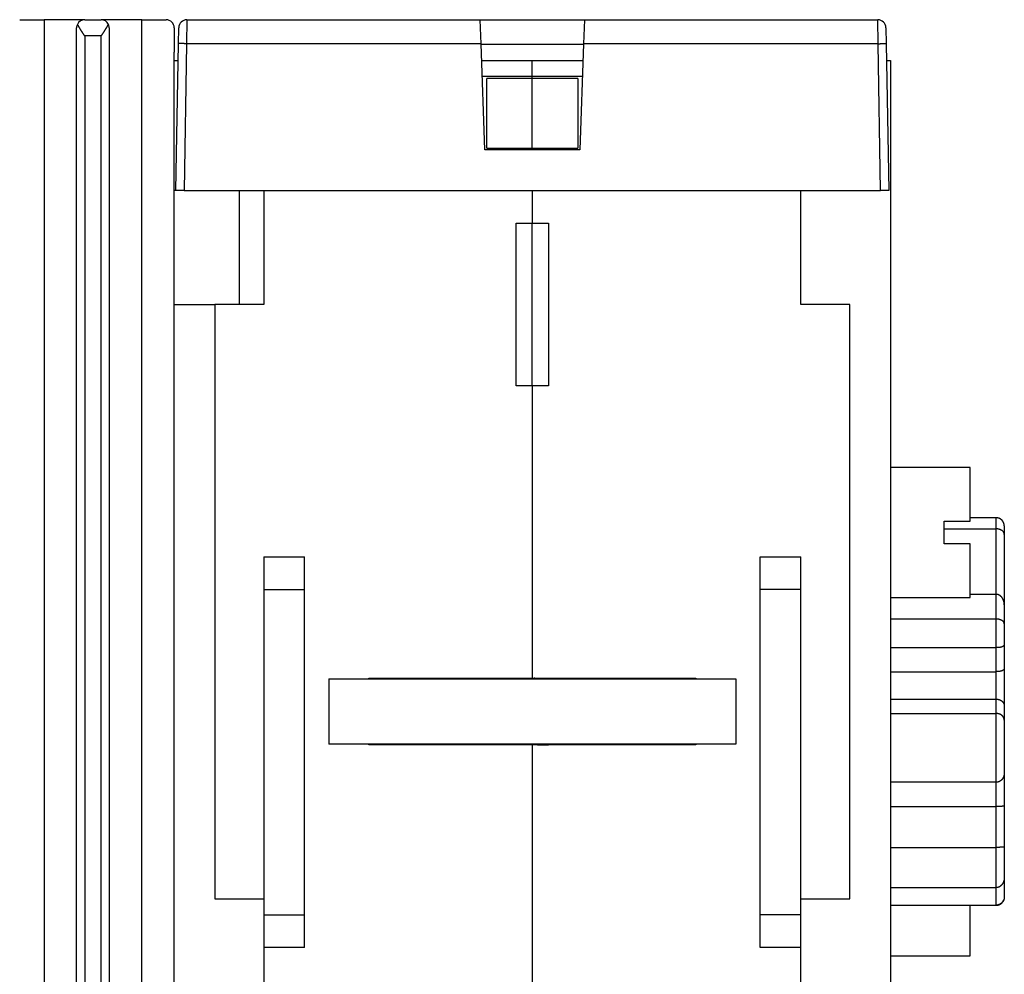
# Model space of a CAD drawing. Extents: x 74 to 582, y 14 to 409.
# Drawn here: x 464 to 524, y 329 to 388 of the extents above; entities that cross this region are included whole.
import ezdxf

# ---------------------------------------------------------------- set-up
doc = ezdxf.new("R2010")
doc.units = 0
doc.layers.add('204', color=7, linetype='CONTINUOUS')

msp = doc.modelspace()

# ---------------------------------------------------------------- linework, layer by layer
at = {"layer": '204', "color": 40, "linetype": 'CONTINUOUS'}
for p, q in [((463.91668, 387.75739), (465.41404, 387.75739)), ((467.91404, 387.75739), (465.41404, 387.75739)), ((465.41404, 387.75739), (465.41404, 307.25739)), ((467.41404, 307.75739), (467.41404, 387.25739)), ((467.91404, 387.75739), (468.91404, 387.75739)), ((471.41404, 387.75739), (468.91404, 387.75739)), ((469.41404, 387.25739), (469.41404, 307.75739)), ((471.41404, 387.75739), (472.9114, 387.75739)), ((471.41404, 307.25739), (471.41404, 387.75739)), ((473.41404, 387.25739), (473.41404, 385.75739)), ((473.6716, 386.28357), (473.68875, 387.26612)), ((474.18868, 387.75742), (474.17148, 386.28357)), ((474.18867, 387.75739), (492.21404, 387.75739)), ((492.26551, 386.28357), (492.21401, 387.7583)), ((492.21404, 387.75739), (498.61404, 387.75739)), ((498.61404, 387.75739), (498.56258, 386.28356)), ((498.61404, 387.75739), (516.63942, 387.75739)), ((516.65653, 386.28357), (516.63941, 387.75742)), ((517.13934, 387.26612), (517.15649, 386.28357)), ((467.91404, 386.75739), (467.91404, 308.25739)), ((468.91404, 386.75739), (467.91404, 386.75739)), ((468.91404, 308.25739), (468.91404, 386.75739)), ((473.51404, 377.25739), (473.6716, 386.28357)), ((474.17152, 386.28357), (474.01397, 377.25739)), ((492.26551, 386.28357), (474.17152, 386.28357)), ((492.49341, 379.75739), (492.26551, 386.28357)), ((492.26642, 386.25739), (498.56166, 386.25739)), ((498.56258, 386.28357), (498.33468, 379.75739)), ((516.65657, 386.28357), (498.56258, 386.28357)), ((516.81412, 377.25739), (516.65657, 386.28357)), ((517.15649, 386.28357), (517.31404, 377.25739)), ((473.41404, 309.75739), (473.41404, 385.75739)), ((473.41404, 385.25739), (473.65369, 385.25739)), ((473.65368, 385.25739), (473.65369, 385.25739)), ((492.30134, 385.25739), (495.41404, 385.25739)), ((495.41404, 384.29486), (495.41404, 385.25739)), ((495.41404, 385.25739), (498.52674, 385.25739)), ((517.1744, 385.25739), (517.41404, 385.25739)), ((517.1744, 385.25739), (517.1744, 385.25739)), ((517.41404, 385.25739), (517.41404, 309.75739)), ((492.33496, 384.29486), (495.41404, 384.29486)), ((495.41404, 384.14002), (495.41404, 384.29486)), ((495.41404, 384.29486), (498.49313, 384.29486)), ((492.61404, 379.87219), (492.61404, 384.14002)), ((495.41404, 384.14002), (492.61404, 384.14002)), ((495.41404, 379.87219), (495.41404, 384.14002)), ((498.21404, 384.14002), (495.41404, 384.14002)), ((498.21404, 384.14002), (498.21404, 379.87219)), ((498.33468, 379.75739), (492.49341, 379.75739)), ((492.61404, 379.87219), (495.41404, 379.87219)), ((495.41404, 379.75738), (495.41404, 379.87219)), ((495.41404, 379.87219), (498.21404, 379.87219)), ((473.51402, 377.25739), (473.41404, 377.25739)), ((474.01397, 377.25739), (473.5142, 377.25739)), ((474.01397, 377.25739), (516.81412, 377.25739)), ((477.41404, 370.25739), (477.41404, 377.25739)), ((478.91404, 377.25739), (478.91404, 370.25739)), ((495.41404, 377.25739), (495.41404, 375.25739)), ((511.91404, 370.25739), (511.91404, 377.25739)), ((517.31404, 377.25739), (516.81412, 377.25739)), ((494.41404, 375.25739), (495.41404, 375.25739)), ((494.41404, 365.25739), (494.41404, 375.25739)), ((495.41404, 365.25739), (495.41404, 375.2574)), ((495.41404, 375.25739), (496.41404, 375.25739)), ((496.41404, 375.25739), (496.41404, 365.25739)), ((473.41404, 370.25739), (475.91408, 370.25739)), ((478.91404, 370.25739), (475.91404, 370.25739)), ((475.91404, 370.25739), (475.91404, 333.75739)), ((514.91404, 370.25739), (511.91404, 370.25739)), ((514.91404, 333.75739), (514.91404, 370.25739)), ((495.41404, 365.25739), (494.41404, 365.25739)), ((495.41404, 365.25739), (495.41404, 347.30739)), ((496.41404, 365.25739), (495.41404, 365.25739)), ((522.31404, 360.25739), (517.41404, 360.25739)), ((522.31404, 356.95739), (522.31404, 360.25739)), ((520.71404, 356.25743), (520.71404, 356.95739)), ((520.71404, 356.95739), (522.31404, 356.95739)), ((523.91404, 357.15739), (522.31404, 357.15739)), ((523.91404, 356.48113), (523.91404, 357.15739)), ((520.71404, 356.48113), (523.91404, 356.48113)), ((523.91404, 352.457), (523.91404, 356.48113)), ((524.41404, 356.65659), (524.41404, 356.14036)), ((520.71404, 355.55739), (520.71404, 356.25739)), ((524.41404, 356.14036), (524.41404, 351.80865)), ((522.31404, 355.55739), (520.71404, 355.55739)), ((522.31404, 352.25739), (522.31404, 355.55739)), ((478.91404, 354.75739), (478.91404, 352.75739)), ((478.91404, 354.75739), (481.41404, 354.75739)), ((481.41404, 352.75739), (481.41404, 354.75739)), ((509.41404, 352.75739), (509.41404, 354.75739)), ((509.41404, 354.75739), (511.91404, 354.75739)), ((511.91404, 352.75739), (511.91404, 354.75739)), ((478.91404, 352.75739), (478.91404, 332.75739)), ((478.91404, 352.75739), (481.41404, 352.75739)), ((481.41404, 332.75739), (481.41404, 352.75739)), ((509.41404, 332.75739), (509.41404, 352.75739)), ((511.91404, 352.75739), (509.41404, 352.75739)), ((511.91404, 332.75739), (511.91404, 352.75739)), ((517.41404, 352.25739), (522.31404, 352.25739)), ((522.31404, 352.45702), (523.91404, 352.45702)), ((523.91404, 350.9358), (523.91404, 352.45702)), ((524.41404, 351.80865), (524.41404, 350.64901)), ((523.91404, 350.9358), (517.41404, 350.9358)), ((523.91404, 349.18041), (523.91404, 350.9358)), ((524.41404, 350.64901), (524.41404, 349.35119)), ((517.41404, 349.18041), (523.91404, 349.18041)), ((523.91404, 347.70559), (523.91404, 349.18041)), ((524.41404, 349.35119), (524.41404, 347.89169)), ((524.41404, 347.89169), (524.41404, 345.59869)), ((482.91404, 347.25739), (482.91404, 343.25739)), ((482.91404, 347.25739), (507.91404, 347.25739)), ((485.36404, 347.2574), (485.36404, 347.30739)), ((485.36404, 347.30739), (495.41404, 347.30739)), ((495.59904, 347.28854), (485.36404, 347.28854)), ((495.41404, 347.30739), (505.46404, 347.30739)), ((496.41404, 347.30739), (496.41404, 347.2574)), ((505.46404, 347.30739), (505.46404, 347.2574)), ((507.91404, 347.25739), (507.91404, 343.25739)), ((517.41404, 347.70559), (523.91404, 347.70559)), ((523.91404, 346.01681), (523.91404, 347.70559)), ((517.41404, 346.01681), (523.91404, 346.01681)), ((523.91404, 345.13463), (523.91404, 346.01681)), ((524.41404, 345.59869), (524.41404, 344.72476)), ((517.41404, 345.13463), (523.91404, 345.13463)), ((523.91404, 340.91363), (523.91404, 345.13463)), ((524.41404, 344.72476), (524.41404, 341.48539)), ((507.91404, 343.25739), (482.91404, 343.25739)), ((485.36404, 343.20739), (485.36404, 343.25739)), ((495.41404, 343.20739), (485.36404, 343.20739)), ((495.41404, 343.20781), (495.41404, 343.25737)), ((495.41404, 343.20781), (495.41404, 343.20739)), ((505.46404, 343.20739), (495.41404, 343.20739)), ((495.41404, 343.20739), (495.41404, 305.25739)), ((496.41404, 343.25737), (496.41404, 343.20821)), ((505.46404, 343.25737), (505.46404, 343.20739)), ((505.46404, 343.20821), (505.46404, 343.20821)), ((524.41404, 341.4854), (524.41404, 339.45697)), ((523.91404, 340.91363), (517.41404, 340.91363)), ((523.91404, 339.41605), (523.91404, 340.91361)), ((517.41404, 339.41605), (523.91404, 339.41605)), ((523.91404, 336.90309), (523.91404, 339.41605)), ((524.41404, 339.45697), (524.41404, 336.96379)), ((517.41404, 336.90309), (523.91404, 336.90309)), ((523.91404, 334.43671), (523.91404, 336.90309)), ((524.41404, 336.96379), (524.41404, 335.07099)), ((524.41404, 335.07097), (524.41404, 333.85819)), ((517.41404, 334.43671), (523.91404, 334.43671)), ((523.91404, 333.36099), (523.91404, 334.43668)), ((523.91404, 333.35738), (523.91404, 334.03366)), ((475.91404, 333.75739), (478.91404, 333.75739)), ((511.91404, 333.75739), (514.91404, 333.75739)), ((517.41404, 333.36099), (523.91404, 333.36099)), ((522.31404, 330.25739), (522.31404, 333.35739)), ((478.91404, 332.75739), (478.91404, 330.75739)), ((478.91404, 332.75739), (481.41404, 332.75739)), ((481.41404, 330.75739), (481.41404, 332.75739)), ((509.41404, 330.75739), (509.41404, 332.75739)), ((511.91404, 332.75739), (509.41404, 332.75739)), ((511.91404, 330.75739), (511.91404, 332.75739)), ((478.91404, 330.75739), (478.91404, 320.75739)), ((481.41404, 330.75739), (478.91404, 330.75739)), ((511.91404, 330.75739), (509.41404, 330.75739)), ((511.91404, 320.75739), (511.91404, 330.75739)), ((517.41404, 330.25739), (522.31404, 330.25739))]:
    msp.add_line(p, q, dxfattribs=at)
for points in [[(467.46087, 387.46864), (467.4667, 387.45644, 0.003056452), (467.47278, 387.44409, 0.003026194), (467.47912, 387.43159, 0.002847277), (467.4857, 387.41895, 0.00252798), (467.49252, 387.40617, 0.002283957), (467.49954, 387.39325, 0.002073177), (467.50678, 387.38021, 0.001880393), (467.51421, 387.36703, 0.001675565), (467.52183, 387.35374, 0.001499006), (467.52961, 387.34032, 0.001318431), (467.53755, 387.32679, 0.001161082), (467.54564, 387.31314, 0.000995689), (467.55386, 387.29939, 0.000851403), (467.5622, 387.28553, 0.000697073), (467.57065, 387.27157, 0.000566062), (467.5792, 387.25751, 0.000427957), (467.58784, 387.24336, 0.000296546), (467.59654, 387.22911, 0.000140016), (467.60531, 387.21478, 0.000063758), (467.61413, 387.20037, 0.000046551), (467.623, 387.18588, 0.000081246), (467.63193, 387.17132, 0.000175639), (467.64091, 387.1567, 0.000247707), (467.64996, 387.14201, 0.000316951), (467.65907, 387.12727, 0.000379798), (467.66824, 387.11248, 0.000453409), (467.67748, 387.09765, 0.000516858), (467.68678, 387.08278, 0.00058782), (467.69616, 387.06787, 0.000649957), (467.70562, 387.05294, 0.000720768), (467.71515, 387.03799, 0.000782054), (467.72476, 387.02302, 0.000851321), (467.73445, 387.00805, 0.000913571), (467.74422, 386.99307, 0.000986199), (467.75409, 386.97809, 0.001043553), (467.76404, 386.96311, 0.001103607), (467.77407, 386.94816, 0.001178568), (467.78421, 386.93321, 0.001282838), (467.79447, 386.91827, 0.001296708), (467.80478, 386.90341, 0.001252659), (467.81512, 386.88867, 0.001479525), (467.82574, 386.87374, 0.001906789), (467.83674, 386.85852, 0.001447255), (467.84713, 386.84425, 0.000375727), (467.85658, 386.83138, 0.002266683), (467.86896, 386.815, 0.004201852), (467.88839, 386.78999, 0.002068956), (467.91403, 386.75736, 0.001078119)], [(468.91402, 386.75736), (468.92547, 386.77165, 0.001948695), (468.9368, 386.78602, 0.001984248), (468.94801, 386.80047, 0.001954574), (468.9591, 386.815, 0.001852384), (468.97008, 386.8296, 0.001778311), (468.98094, 386.84425, 0.001712124), (468.99169, 386.85897, 0.001650488), (469.00233, 386.87374, 0.001576471), (469.01287, 386.88855, 0.001512826), (469.0233, 386.90341, 0.001441855), (469.03363, 386.91829, 0.001379675), (469.04387, 386.93321, 0.001308819), (469.054, 386.94815, 0.001247025), (469.06405, 386.96311, 0.001176799), (469.074, 386.97809, 0.001115434), (469.08386, 386.99307, 0.001045456), (469.09364, 387.00805, 0.000984245), (469.10333, 387.02302, 0.000914323), (469.11294, 387.03799, 0.000853054), (469.12247, 387.05294, 0.000782951), (469.13192, 387.06787, 0.000721321), (469.1413, 387.08278, 0.000650648), (469.15061, 387.09765, 0.00058852), (469.15985, 387.11248, 0.000517426), (469.16902, 387.12727, 0.000453894), (469.17813, 387.14201, 0.000380228), (469.18717, 387.1567, 0.000317307), (469.19616, 387.17132, 0.000247952), (469.20509, 387.18588, 0.000175849), (469.21396, 387.20037, 0.000081487), (469.22278, 387.21478, 0.000046593), (469.23155, 387.22911, 0.000063321), (469.24025, 387.24335, 0.000140613), (469.24889, 387.25751, 0.00029996), (469.25744, 387.27157, 0.000428614), (469.26589, 387.28553, 0.00055798), (469.27422, 387.29938, 0.000701547), (469.28245, 387.31314, 0.000890566), (469.29054, 387.32681, 0.000989079), (469.29847, 387.34032, 0.001030282), (469.30621, 387.35364, 0.00136005), (469.31387, 387.36703, 0.001962481), (469.32148, 387.38059, 0.001544978), (469.32853, 387.39325, 0.000292962), (469.33482, 387.40464, 0.002719768), (469.34237, 387.41895, 0.005661827), (469.3533, 387.44057, 0.002976136), (469.36718, 387.46864, 0.001580939)], [(474.17148, 386.28357), (474.14767, 386.28397, 0.000223587), (474.12353, 386.28436, 0.000213299), (474.09906, 386.28474, 0.000212131), (474.07434, 386.2851, 0.000224253), (474.0495, 386.28543, 0.000233294), (474.02464, 386.28575, 0.000242225), (473.99984, 386.28603, 0.000252239), (473.97524, 386.28629, 0.000266112), (473.95094, 386.28652, 0.000281088), (473.92706, 386.28672, 0.000299248), (473.90373, 386.28688, 0.000320128), (473.88104, 386.28701, 0.00034506), (473.85915, 386.28711, 0.000375283), (473.83811, 386.28716, 0.000411229), (473.81808, 386.28718, 0.000454633), (473.7991, 386.28716, 0.000504046), (473.78131, 386.28711, 0.000574486), (473.76472, 386.28701, 0.000666062), (473.74945, 386.28688, 0.000760952), (473.73551, 386.28672, 0.000841493), (473.72297, 386.28652, 0.001093118), (473.71179, 386.28629, 0.001591681), (473.70202, 386.28602, 0.00167211), (473.6937, 386.28575, 0.000879846), (473.68691, 386.28548, 0.003224046), (473.68116, 386.2851, 0.011374678), (473.67604, 386.28445, 0.01636387), (473.6716, 386.28357, 0.019682757)], [(516.65653, 386.28357), (516.68035, 386.28397, -0.000223555), (516.70449, 386.28436, -0.000213269), (516.72897, 386.28474, -0.000212101), (516.75368, 386.2851, -0.000224221), (516.77853, 386.28543, -0.000233261), (516.8034, 386.28575, -0.00024219), (516.8282, 386.28603, -0.000252202), (516.85281, 386.28629, -0.000266073), (516.87711, 386.28652, -0.000281047), (516.90099, 386.28672, -0.000299205), (516.92432, 386.28688, -0.000320081), (516.94701, 386.28701, -0.000345009), (516.96892, 386.28711, -0.000375228), (516.98995, 386.28716, -0.000411168), (517.00999, 386.28718, -0.000454565), (517.02897, 386.28716, -0.00050397), (517.04677, 386.28711, -0.0005744), (517.06336, 386.28701, -0.000665961), (517.07862, 386.28688, -0.000760836), (517.09257, 386.28672, -0.000841363), (517.10511, 386.28652, -0.001092947), (517.11629, 386.28629, -0.00159143), (517.12606, 386.28602, -0.001671842), (517.13438, 386.28575, -0.000879703), (517.14117, 386.28548, -0.003223514), (517.14693, 386.2851, -0.011372685), (517.15204, 386.28445, -0.016360676), (517.15649, 386.28357, -0.019678518)], [(524.38447, 356.8269), (524.38093, 356.83641, 0.00513778), (524.37719, 356.84588, 0.005073992), (524.37323, 356.85532, 0.005055994), (524.36907, 356.8647, 0.005105435), (524.36469, 356.87404, 0.005129443), (524.36011, 356.88331, 0.005144584), (524.35532, 356.89252, 0.005155187), (524.35033, 356.90166, 0.005176583), (524.34513, 356.91071, 0.005188798), (524.33973, 356.91968, 0.005205228), (524.33413, 356.92856, 0.005214911), (524.32834, 356.93734, 0.005229312), (524.32234, 356.946, 0.005237513), (524.31615, 356.95456, 0.005248985), (524.30978, 356.963, 0.005255376), (524.30322, 356.97131, 0.005264112), (524.29647, 356.97949, 0.005268696), (524.28955, 356.98754, 0.005274462), (524.28245, 356.99543, 0.005277362), (524.27519, 357.00319, 0.005280645), (524.26776, 357.01078, 0.005282792), (524.26017, 357.01822, 0.005285179), (524.25242, 357.02549, 0.005285109), (524.24453, 357.03259, 0.005281768), (524.23649, 357.03952, 0.005278867), (524.22832, 357.04628, 0.005273183), (524.22001, 357.05284, 0.005268635), (524.21158, 357.05923, 0.005259937), (524.20303, 357.06542, 0.005253536), (524.19436, 357.07142, 0.005242044), (524.18559, 357.07723, 0.005233883), (524.17672, 357.08284, 0.005219622), (524.16775, 357.08824, 0.005209722), (524.1587, 357.09345, 0.005192756), (524.14956, 357.09845, 0.0051812), (524.14035, 357.10324, 0.00516169), (524.13108, 357.10783, 0.005148432), (524.12175, 357.11221, 0.005126201), (524.11236, 357.11638, 0.005111686), (524.10292, 357.12034, 0.005087846), (524.09345, 357.12409, 0.005070772), (524.08394, 357.12764, 0.005041861), (524.07441, 357.13097, 0.005027241), (524.06486, 357.1341, 0.005006018), (524.05529, 357.13702, 0.004976404), (524.04571, 357.13974, 0.004919165), (524.03614, 357.14225, 0.004936035), (524.02657, 357.14457, 0.004991666), (524.01699, 357.14667, 0.004844309), (524.00746, 357.14859, 0.004521324), (523.99801, 357.1503, 0.004919007), (523.98844, 357.15183, 0.005751839), (523.97869, 357.15316, 0.004432444), (523.96955, 357.1543, 0.001701369), (523.9613, 357.15524, 0.006036615), (523.95083, 357.15604, 0.010250528), (523.93486, 357.15676, 0.005110395), (523.91404, 357.15739, 0.002758902)], [(524.41407, 356.14036), (524.41375, 356.15158, 0.007843472), (524.41308, 356.16256, 0.008120689), (524.41207, 356.17329, 0.008507718), (524.41071, 356.18378, 0.008968476), (524.40898, 356.19403, 0.00938052), (524.4069, 356.20407, 0.009740923), (524.40445, 356.21389, 0.01007003), (524.40163, 356.2235, 0.010356094), (524.39843, 356.23291, 0.010584849), (524.39485, 356.24213, 0.010752649), (524.39088, 356.25115, 0.010851107), (524.38652, 356.26001, 0.01088396), (524.38176, 356.26868, 0.010840647), (524.37661, 356.2772, 0.010734784), (524.37104, 356.28555, 0.010555562), (524.36506, 356.29376, 0.010325232), (524.35866, 356.30182, 0.010032331), (524.35184, 356.30975, 0.009704835), (524.34459, 356.31755, 0.009330451), (524.33692, 356.32523, 0.008939047), (524.3288, 356.3328, 0.00851769), (524.32024, 356.34026, 0.008094774), (524.31123, 356.34763, 0.007656895), (524.30177, 356.3549, 0.007228526), (524.29185, 356.36209, 0.006798323), (524.28147, 356.3692, 0.006386117), (524.27061, 356.37625, 0.005976301), (524.25929, 356.38323, 0.005582476), (524.24749, 356.39016, 0.005346295), (524.23523, 356.39701, 0.005319309), (524.22251, 356.40376, 0.005282946), (524.20936, 356.41039, 0.005315536), (524.19577, 356.41686, 0.005333868), (524.18179, 356.42317, 0.005414896), (524.1674, 356.42928, 0.005441042), (524.15265, 356.43518, 0.005495746), (524.13753, 356.44083, 0.005632381), (524.12204, 356.44621, 0.005906315), (524.10618, 356.4513, 0.0057906), (524.09008, 356.45607, 0.005454303), (524.07378, 356.4605, 0.00627805), (524.05689, 356.46457, 0.007898888), (524.03928, 356.46826, 0.00586839), (524.02258, 356.47152, 0.001489628), (524.00733, 356.47427, 0.009024042), (523.98725, 356.47671, 0.016323741), (523.95571, 356.47899, 0.007824357), (523.91404, 356.48109, 0.004009808)], [(524.41407, 356.65661), (524.41401, 356.66119, 0.001718942), (524.41391, 356.66576, 0.001723595), (524.41379, 356.67031, 0.001742298), (524.41363, 356.67484, 0.001776061), (524.41344, 356.67935, 0.001804672), (524.41322, 356.68385, 0.0018313), (524.41296, 356.68834, 0.00185764), (524.41268, 356.6928, 0.001886331), (524.41235, 356.69725, 0.001913441), (524.412, 356.70169, 0.001941774), (524.41161, 356.70611, 0.001968803), (524.41119, 356.71051, 0.00199732), (524.41074, 356.71489, 0.002024397), (524.41025, 356.71926, 0.002052864), (524.40972, 356.72361, 0.002079876), (524.40916, 356.72795, 0.002108297), (524.40856, 356.73226, 0.00213512), (524.40793, 356.73657, 0.002163247), (524.40727, 356.74085, 0.002189999), (524.40656, 356.74512, 0.00221831), (524.40582, 356.74937, 0.002244126), (524.40505, 356.7536, 0.002270489), (524.40423, 356.75782, 0.002298061), (524.40338, 356.76202, 0.002329608), (524.40249, 356.7662, 0.00234883), (524.40157, 356.77037, 0.002360176), (524.4006, 356.77452, 0.002406217), (524.3996, 356.77865, 0.002483574), (524.39856, 356.78278, 0.002434372), (524.39748, 356.78687, 0.002290609), (524.39637, 356.79092, 0.002558918), (524.3952, 356.79501, 0.003093772), (524.39396, 356.79918, 0.002356329), (524.39276, 356.80309, 0.000782835), (524.39166, 356.80661, 0.003385103), (524.39016, 356.8111, 0.005917327), (524.38773, 356.81795, 0.002904893), (524.38447, 356.8269, 0.001537056)], [(524.41407, 351.80865), (524.41376, 351.82625, 0.004966103), (524.41311, 351.84391, 0.004893757), (524.4121, 351.86163, 0.004882197), (524.41074, 351.8794, 0.00495928), (524.40901, 351.8972, 0.005015202), (524.40692, 351.91501, 0.005071492), (524.40446, 351.93282, 0.005128771), (524.40162, 351.95062, 0.005211408), (524.3984, 351.96838, 0.005287658), (524.3948, 351.98609, 0.005382879), (524.3908, 352.00374, 0.005472549), (524.38641, 352.02131, 0.005583495), (524.38162, 352.03878, 0.005687313), (524.37643, 352.05615, 0.005812302), (524.37083, 352.07338, 0.005929043), (524.36482, 352.09048, 0.006067419), (524.35838, 352.10742, 0.006195998), (524.35153, 352.12419, 0.006346359), (524.34424, 352.14077, 0.006485102), (524.33653, 352.15714, 0.00664564), (524.32837, 352.1733, 0.006792262), (524.31978, 352.18922, 0.00696038), (524.31073, 352.20489, 0.007111978), (524.30124, 352.2203, 0.007284639), (524.29129, 352.23543, 0.007437006), (524.28088, 352.25026, 0.007609144), (524.27, 352.26477, 0.007758842), (524.25866, 352.27897, 0.007928471), (524.24683, 352.29281, 0.008026399), (524.23456, 352.30629, 0.008107675), (524.22182, 352.31937, 0.008190682), (524.20866, 352.33203, 0.008303923), (524.19508, 352.34423, 0.008435115), (524.18109, 352.35597, 0.00861498), (524.16671, 352.36719, 0.008754431), (524.15196, 352.3779, 0.008893506), (524.13685, 352.38803, 0.009179755), (524.12138, 352.3976, 0.009636326), (524.10555, 352.40654, 0.009559397), (524.08948, 352.41486, 0.009091696), (524.0732, 352.42249, 0.010398628), (524.05635, 352.42946, 0.012970748), (524.03879, 352.43572, 0.009875092), (524.02213, 352.44119, 0.002898599), (524.00694, 352.44579, 0.014808029), (523.98693, 352.44983, 0.026772343), (523.95553, 352.45358, 0.01301861), (523.91404, 352.457, 0.006749547)], [(524.41407, 350.64899), (524.41352, 350.66266, 0.022295784), (524.41176, 350.67651, 0.020968097), (524.40877, 350.69055, 0.020266862), (524.40453, 350.70473, 0.020561644), (524.39893, 350.71899, 0.020186722), (524.392, 350.73326, 0.019567001), (524.38364, 350.74749, 0.018729141), (524.37391, 350.76161, 0.018017702), (524.36273, 350.77555, 0.01709491), (524.35019, 350.78926, 0.016261615), (524.33624, 350.80264, 0.015325329), (524.32097, 350.81566, 0.014507043), (524.30438, 350.82823, 0.01366285), (524.28658, 350.8403, 0.012936707), (524.26759, 350.8518, 0.012175757), (524.24755, 350.86269, 0.011477512), (524.22652, 350.8729, 0.010939462), (524.2046, 350.88241, 0.010549291), (524.18186, 350.89117, 0.009814075), (524.15857, 350.89918, 0.008870512), (524.13487, 350.90637, 0.009198875), (524.11037, 350.91278, 0.010200234), (524.085, 350.91839, 0.007771893), (524.06095, 350.92316, 0.003331395), (524.03904, 350.92705, 0.009863709), (524.01122, 350.93035, 0.015975212), (523.96899, 350.93328, 0.008033929), (523.91404, 350.93582, 0.004392652)], [(524.41407, 349.35119), (524.41376, 349.34863, -0.0303906), (524.41311, 349.34578, -0.023159191), (524.4121, 349.34262, -0.018260723), (524.41074, 349.33917, -0.015710706), (524.40901, 349.33545, -0.013603339), (524.40692, 349.3315, -0.012105835), (524.40446, 349.32732, -0.010887853), (524.40162, 349.32294, -0.010150427), (524.3984, 349.31837, -0.009459879), (524.3948, 349.31364, -0.009041532), (524.3908, 349.30877, -0.008613803), (524.38641, 349.30378, -0.00839009), (524.38162, 349.29868, -0.008119778), (524.37643, 349.2935, -0.00800503), (524.37083, 349.28825, -0.007828235), (524.36482, 349.28296, -0.007779509), (524.35838, 349.27765, -0.007660301), (524.35153, 349.27234, -0.00765012), (524.34424, 349.26704, -0.007565473), (524.33653, 349.26178, -0.007576469), (524.32837, 349.25658, -0.007510939), (524.31978, 349.25145, -0.007530688), (524.31073, 349.24642, -0.007474089), (524.30124, 349.24151, -0.007495469), (524.29129, 349.23673, -0.007438264), (524.28088, 349.23211, -0.007450037), (524.27, 349.22767, -0.007393735), (524.25866, 349.22343, -0.007410267), (524.24683, 349.2194, -0.007101389), (524.23456, 349.21558, -0.006586802), (524.22182, 349.21198, -0.006106004), (524.20866, 349.20859, -0.005656867), (524.19508, 349.20541, -0.005263796), (524.18109, 349.20244, -0.004915044), (524.16671, 349.19966, -0.004584802), (524.15196, 349.19709, -0.004270736), (524.13685, 349.19471, -0.004041293), (524.12138, 349.19253, -0.003866891), (524.10555, 349.19054, -0.003553556), (524.08948, 349.18874, -0.003160513), (524.0732, 349.18712, -0.003279374), (524.05635, 349.18568, -0.003646577), (524.03879, 349.18443, -0.002670112), (524.02213, 349.18335, -0.000990648), (524.00694, 349.18247, -0.0034628), (523.98693, 349.18172, -0.005477091), (523.95553, 349.18104, -0.002566084), (523.91404, 349.18045, -0.001346012)], [(524.41407, 347.89168), (524.41365, 347.8888, -0.024313635), (524.4129, 347.88557, -0.01854441), (524.4118, 347.882, -0.014884991), (524.41037, 347.8781, -0.013248554), (524.40858, 347.87392, -0.011804416), (524.40645, 347.86947, -0.010780121), (524.40394, 347.86477, -0.009936063), (524.40107, 347.85985, -0.009495043), (524.39782, 347.85474, -0.009046256), (524.39419, 347.84945, -0.008830593), (524.39017, 347.84402, -0.008573766), (524.38576, 347.83846, -0.00850375), (524.38094, 347.8328, -0.008364563), (524.37572, 347.82706, -0.00837398), (524.37008, 347.82127, -0.008303289), (524.36402, 347.81545, -0.008359774), (524.35753, 347.80963, -0.008327909), (524.35061, 347.80382, -0.008405992), (524.34325, 347.79806, -0.008396006), (524.33545, 347.79237, -0.008488305), (524.32718, 347.78676, -0.008473939), (524.31847, 347.78127, -0.008536451), (524.30928, 347.77592, -0.008549718), (524.29963, 347.77073, -0.008689924), (524.28948, 347.76573, -0.008505488), (524.27887, 347.76093, -0.008166987), (524.26778, 347.75634, -0.00767139), (524.25625, 347.75195, -0.007076514), (524.24426, 347.74777, -0.00657371), (524.23185, 347.74379, -0.006152371), (524.21901, 347.74001, -0.005760288), (524.20579, 347.73644, -0.005399296), (524.19216, 347.73306, -0.00507952), (524.17817, 347.72989, -0.004797145), (524.1638, 347.72692, -0.00452299), (524.1491, 347.72414, -0.004261352), (524.13406, 347.72156, -0.004078938), (524.11869, 347.71918, -0.003953936), (524.10298, 347.71699, -0.003670112), (524.08705, 347.715, -0.003293733), (524.07094, 347.71321, -0.003471318), (524.05427, 347.7116, -0.003936142), (524.03692, 347.71019, -0.002891584), (524.02048, 347.70897, -0.001021207), (524.00548, 347.70796, -0.003862), (523.98577, 347.7071, -0.006266787), (523.95486, 347.70632, -0.002951989), (523.91404, 347.70562, -0.001542545)], [(495.59902, 347.28857), (495.59689, 347.28901, -0.000353539), (495.59476, 347.28946, -0.000356548), (495.59264, 347.28991, -0.000359145), (495.59052, 347.29036, -0.000361029), (495.58842, 347.29082, -0.000363296), (495.58633, 347.29127, -0.000365543), (495.58424, 347.29173, -0.000367976), (495.58217, 347.29218, -0.000370211), (495.5801, 347.29264, -0.000372688), (495.57804, 347.2931, -0.000375009), (495.576, 347.29356, -0.000377563), (495.57396, 347.29402, -0.00037995), (495.57193, 347.29448, -0.000382575), (495.56991, 347.29494, -0.000385033), (495.5679, 347.29541, -0.000387737), (495.56589, 347.29588, -0.000390275), (495.5639, 347.29634, -0.000393051), (495.56192, 347.29681, -0.000395646), (495.55994, 347.29728, -0.000398531), (495.55798, 347.29775, -0.00040128), (495.55602, 347.29822, -0.00040415), (495.55407, 347.29869, -0.000406717), (495.55213, 347.29917, -0.000410039), (495.5502, 347.29964, -0.000413632), (495.54829, 347.30012, -0.000415746), (495.54638, 347.3006, -0.000416155), (495.54448, 347.30108, -0.000422939), (495.54258, 347.30156, -0.000434588), (495.5407, 347.30204, -0.000425701), (495.53883, 347.30252, -0.00040048), (495.53698, 347.303, -0.00044501), (495.53511, 347.30348, -0.000534499), (495.53321, 347.30398, -0.000410064), (495.53143, 347.30445, -0.00014267), (495.52982, 347.30488, -0.000582547), (495.52779, 347.30543, -0.001018039), (495.52467, 347.30628, -0.000505748), (495.52061, 347.30739, -0.000270178)], [(496.36406, 347.2574), (496.34222, 347.25806, 0.000953326), (496.32041, 347.25864, 0.000997668), (496.29862, 347.25912, 0.000960312), (496.27688, 347.25953, 0.000831719), (496.25519, 347.25987, 0.000738206), (496.23356, 347.26015, 0.000654238), (496.212, 347.26038, 0.000575478), (496.19051, 347.26056, 0.000480268), (496.16911, 347.2607, 0.000397257), (496.14781, 347.26081, 0.000303814), (496.12661, 347.26089, 0.000220247), (496.10553, 347.26097, 0.000124084), (496.08457, 347.26103, 0.000037796), (496.06375, 347.26109, -0.000061239), (496.04306, 347.26117, -0.000151055), (496.02253, 347.26126, -0.00025439), (496.00216, 347.26137, -0.000349017), (495.98196, 347.26152, -0.000457825), (495.96194, 347.2617, -0.000558787), (495.9421, 347.26193, -0.000674999), (495.92246, 347.26222, -0.000783435), (495.90303, 347.26257, -0.000907317), (495.88382, 347.26299, -0.001027141), (495.86482, 347.26349, -0.001166587), (495.84607, 347.26408, -0.001292385), (495.82755, 347.26476, -0.001427884), (495.8093, 347.26554, -0.001591832), (495.79129, 347.26644, -0.001808225), (495.77354, 347.26745, -0.001902884), (495.75611, 347.26858, -0.001906152), (495.73907, 347.26983, -0.002344805), (495.72209, 347.27126, -0.003165934), (495.70508, 347.27291, -0.002512052), (495.68929, 347.27454, -0.000658397), (495.67517, 347.27608, -0.004120581), (495.6578, 347.27847, -0.00829997), (495.63209, 347.2827, -0.004401964), (495.59902, 347.28857, -0.002375319)], [(523.91404, 346.01685), (523.93214, 346.01658, -0.006822131), (523.95009, 346.01583, -0.006978211), (523.96788, 346.01457, -0.007036147), (523.9855, 346.01283, -0.006997528), (524.00293, 346.0106, -0.007010715), (524.02015, 346.00791, -0.007037064), (524.03715, 346.00475, -0.007080234), (524.05392, 346.00115, -0.00711465), (524.07043, 345.99709, -0.007173744), (524.08668, 345.9926, -0.007231586), (524.10265, 345.98767, -0.007312153), (524.11833, 345.98234, -0.007392659), (524.13369, 345.97658, -0.007495988), (524.14873, 345.97042, -0.007601733), (524.16343, 345.96386, -0.007730056), (524.17778, 345.95692, -0.007863371), (524.19175, 345.94959, -0.008017763), (524.20534, 345.9419, -0.008178304), (524.21852, 345.93383, -0.008362643), (524.2313, 345.92542, -0.008559984), (524.24364, 345.91665, -0.008763922), (524.25554, 345.90755, -0.008963248), (524.26697, 345.89812, -0.009011296), (524.27797, 345.88838, -0.008842222), (524.28849, 345.87835, -0.008719639), (524.29858, 345.86807, -0.008557512), (524.30822, 345.85754, -0.008435641), (524.31742, 345.84679, -0.008271794), (524.32618, 345.83584, -0.008153172), (524.3345, 345.82472, -0.008000455), (524.34239, 345.81343, -0.007891875), (524.34985, 345.80202, -0.007751155), (524.35688, 345.7905, -0.007664813), (524.36349, 345.77888, -0.007558831), (524.36967, 345.7672, -0.007478101), (524.37544, 345.75548, -0.007353736), (524.38079, 345.74373, -0.00736551), (524.38574, 345.73197, -0.007434074), (524.39027, 345.72022, -0.007257995), (524.3944, 345.70854, -0.006821565), (524.39812, 345.697, -0.007461608), (524.40146, 345.68537, -0.008828108), (524.4044, 345.67361, -0.006976026), (524.40693, 345.66262, -0.002726958), (524.40902, 345.65273, -0.009695121), (524.41083, 345.64047, -0.017534704), (524.41253, 345.62221, -0.009266931), (524.41407, 345.59867, -0.005118613)], [(524.41407, 344.72472), (524.41375, 344.7342, 0.00886582), (524.41308, 344.74393, 0.008300907), (524.41207, 344.75394, 0.007886986), (524.41071, 344.76418, 0.007729474), (524.40898, 344.77465, 0.007542398), (524.4069, 344.78531, 0.007393013), (524.40445, 344.79614, 0.007254451), (524.40163, 344.80712, 0.007201172), (524.39843, 344.81823, 0.007135444), (524.39485, 344.82945, 0.007132414), (524.39088, 344.84075, 0.007114956), (524.38652, 344.85212, 0.007159827), (524.38176, 344.86353, 0.007184078), (524.37661, 344.87495, 0.007266153), (524.37104, 344.88638, 0.007323537), (524.36506, 344.89777, 0.007436505), (524.35866, 344.90912, 0.007520541), (524.35184, 344.9204, 0.007657925), (524.34459, 344.93159, 0.007762211), (524.33692, 344.94267, 0.007917859), (524.3288, 344.95361, 0.00803582), (524.32024, 344.9644, 0.008202907), (524.31123, 344.975, 0.008327754), (524.30177, 344.9854, 0.008499751), (524.29185, 344.99558, 0.008622808), (524.28147, 345.00552, 0.008788956), (524.27061, 345.01518, 0.008905597), (524.25929, 345.02456, 0.009067954), (524.24749, 345.03363, 0.009007265), (524.23523, 345.04237, 0.008801119), (524.22251, 345.05078, 0.0085879), (524.20936, 345.05886, 0.008387346), (524.19577, 345.06657, 0.008206243), (524.18179, 345.07393, 0.008061975), (524.1674, 345.08092, 0.007885199), (524.15265, 345.08753, 0.007706158), (524.13753, 345.09374, 0.007646894), (524.12204, 345.09956, 0.007703132), (524.10618, 345.10496, 0.00736959), (524.09008, 345.10995, 0.006788962), (524.07378, 345.1145, 0.007450514), (524.05689, 345.11862, 0.008864339), (524.03928, 345.1223, 0.00658393), (524.02258, 345.1255, 0.002068716), (524.00733, 345.12818, 0.009373933), (523.98725, 345.13051, 0.016052923), (523.95571, 345.13266, 0.007638948), (523.91404, 345.1346, 0.00395714)], [(495.47253, 343.25739), (495.47956, 343.25523, 0.006016053), (495.48697, 343.25314, 0.005534276), (495.49478, 343.25111, 0.005005157), (495.50296, 343.24915, 0.004466578), (495.51153, 343.24725, 0.004009551), (495.52048, 343.24541, 0.003625701), (495.52981, 343.24363, 0.003278148), (495.53951, 343.2419, 0.00296498), (495.5496, 343.24022, 0.002684485), (495.56006, 343.23859, 0.002430346), (495.5709, 343.237, 0.002210179), (495.5821, 343.23546, 0.002018106), (495.59368, 343.23396, 0.001864508), (495.60561, 343.2325, 0.001748459), (495.61789, 343.23108, 0.001640331), (495.63051, 343.2297, 0.001543281), (495.64346, 343.22837, 0.001455279), (495.65674, 343.22708, 0.001378546), (495.67033, 343.22583, 0.001307827), (495.68423, 343.22462, 0.001245237), (495.69843, 343.22347, 0.001187447), (495.71291, 343.22235, 0.001136337), (495.72768, 343.22128, 0.001088869), (495.74272, 343.22025, 0.001046786), (495.75802, 343.21928, 0.0010076), (495.77358, 343.21834, 0.000972954), (495.78939, 343.21745, 0.000940374), (495.80543, 343.21661, 0.000911405), (495.8217, 343.21582, 0.000884832), (495.8382, 343.21507, 0.000862257), (495.85491, 343.21437, 0.000838454), (495.87182, 343.21372, 0.000814561), (495.88893, 343.21312, 0.000780004), (495.90623, 343.21256, 0.000732242), (495.92373, 343.21204, 0.000690296), (495.94141, 343.21157, 0.000648624), (495.95928, 343.21114, 0.000610807), (495.97732, 343.21074, 0.00057155), (495.99555, 343.21039, 0.000536426), (496.01396, 343.21006, 0.000500078), (496.03253, 343.20978, 0.000467466), (496.05128, 343.20952, 0.000433308), (496.07019, 343.20929, 0.000403113), (496.08926, 343.20909, 0.000371468), (496.1085, 343.20892, 0.000342592), (496.12789, 343.20876, 0.000311596), (496.14742, 343.20864, 0.00028627), (496.16713, 343.20853, 0.000260081), (496.18702, 343.20844, 0.000231171), (496.20696, 343.20837, 0.000198371), (496.22692, 343.20831, 0.000184131), (496.24735, 343.20827, 0.000170115), (496.26842, 343.20824, 0.000125967), (496.28828, 343.20821, 0.000079605), (496.30631, 343.2082, 0.000104359), (496.32973, 343.20819, 0.000082408), (496.36616, 343.20819, 0.000033815), (496.41407, 343.20819, 0.00002268)], [(524.41407, 341.4854), (524.41375, 341.47085, -0.00586217), (524.41308, 341.45613, -0.005667944), (524.41207, 341.44121, -0.005556519), (524.41071, 341.42613, -0.005576859), (524.40898, 341.41092, -0.005571212), (524.4069, 341.39558, -0.005574323), (524.40445, 341.38015, -0.005580045), (524.40163, 341.36464, -0.005627553), (524.39843, 341.34907, -0.005666695), (524.39485, 341.33347, -0.00573765), (524.39088, 341.31785, -0.005800892), (524.38652, 341.30223, -0.005898386), (524.38176, 341.28664, -0.005985744), (524.37661, 341.2711, -0.0061067), (524.37104, 341.25562, -0.006215953), (524.36506, 341.24023, -0.006359152), (524.35866, 341.22494, -0.006488664), (524.35184, 341.20978, -0.006652193), (524.34459, 341.19477, -0.006799818), (524.33692, 341.17993, -0.006981456), (524.3288, 341.16528, -0.007144417), (524.32024, 341.15083, -0.007341007), (524.31123, 341.13662, -0.007515783), (524.30177, 341.12266, -0.007723675), (524.29185, 341.10897, -0.007904855), (524.28147, 341.09556, -0.008117095), (524.27061, 341.08248, -0.008300619), (524.25929, 341.06972, -0.008516422), (524.24749, 341.05732, -0.008600742), (524.23523, 341.04528, -0.008610505), (524.22251, 341.03365, -0.008615623), (524.20936, 341.02242, -0.008638258), (524.19577, 341.01163, -0.008676321), (524.18179, 341.00129, -0.008753586), (524.1674, 340.99142, -0.008787687), (524.15265, 340.98204, -0.008813768), (524.13753, 340.97318, -0.008977447), (524.12204, 340.96485, -0.009289843), (524.10618, 340.95707, -0.009099595), (524.09008, 340.94986, -0.008556403), (524.07378, 340.94325, -0.009638986), (524.05689, 340.93724, -0.011813114), (524.03928, 340.93185, -0.00890861), (524.02258, 340.92714, -0.002683242), (524.00733, 340.92319, -0.013100651), (523.98725, 340.91973, -0.023185051), (523.95571, 340.91653, -0.011170444), (523.91404, 340.91361, -0.00578642)], [(524.41407, 339.45695), (524.41363, 339.45338, -0.025679624), (524.41286, 339.45016, -0.030233709), (524.41176, 339.44731, -0.035433649), (524.41033, 339.44479, -0.039130112), (524.40855, 339.44259, -0.040428062), (524.40643, 339.44068, -0.038861157), (524.40394, 339.43904, -0.034937968), (524.4011, 339.43766, -0.029722989), (524.39787, 339.43651, -0.024340366), (524.39428, 339.43556, -0.019462791), (524.39029, 339.43481, -0.015310238), (524.38592, 339.43423, -0.011855161), (524.38115, 339.4338, -0.009097009), (524.37597, 339.43349, -0.006811552), (524.37038, 339.4333, -0.005025806), (524.36437, 339.43319, -0.003501774), (524.35793, 339.43315, -0.002328613), (524.35106, 339.43316, -0.001287775), (524.34375, 339.43319, -0.000495297), (524.336, 339.43323, 0.00024519), (524.32778, 339.43325, 0.000778872), (524.31911, 339.43324, 0.001285708), (524.30996, 339.43317, 0.001693772), (524.30035, 339.43303, 0.002160377), (524.29025, 339.43279, 0.002249687), (524.27967, 339.43244, 0.002126842), (524.26861, 339.43199, 0.001849462), (524.2571, 339.43144, 0.001437746), (524.24513, 339.43081, 0.001132844), (524.23274, 339.4301, 0.000875493), (524.21992, 339.42934, 0.000656665), (524.2067, 339.42852, 0.000434519), (524.19308, 339.42765, 0.000252599), (524.17909, 339.42675, 0.000067909), (524.16472, 339.42583, -0.000079275), (524.15, 339.4249, -0.000229556), (524.13494, 339.42396, -0.000370203), (524.11955, 339.42303, -0.000539005), (524.1038, 339.42212, -0.00061472), (524.08783, 339.42123, -0.000646045), (524.07168, 339.42039, -0.000889502), (524.05497, 339.41958, -0.001312368), (524.03755, 339.41883, -0.000968996), (524.02105, 339.41816, -0.000095085), (524.00599, 339.41757, -0.001765753), (523.98618, 339.41704, -0.003481), (523.9551, 339.41654, -0.001674557), (523.91404, 339.41605, -0.000840869)], [(524.41407, 336.96382), (524.41375, 336.95994, -0.023716309), (524.41308, 336.95636, -0.027022361), (524.41207, 336.95309, -0.030645299), (524.41071, 336.95012, -0.033303258), (524.40898, 336.94741, -0.034500523), (524.4069, 336.94496, -0.033914939), (524.40445, 336.94275, -0.031705905), (524.40163, 336.94077, -0.028352528), (524.39843, 336.93899, -0.024485256), (524.39485, 336.93741, -0.020675016), (524.39088, 336.93601, -0.017149906), (524.38652, 336.93477, -0.014069833), (524.38176, 336.93367, -0.011451672), (524.37661, 336.93271, -0.009236849), (524.37104, 336.93186, -0.007414373), (524.36506, 336.93111, -0.005861368), (524.35866, 336.93044, -0.004602952), (524.35184, 336.92984, -0.003505634), (524.34459, 336.92929, -0.002626405), (524.33692, 336.92878, -0.001835969), (524.3288, 336.92829, -0.001211139), (524.32024, 336.9278, -0.000630098), (524.31123, 336.92731, -0.000178248), (524.30177, 336.92678, 0.000258325), (524.29185, 336.92622, 0.000587557), (524.28147, 336.92559, 0.000916067), (524.27061, 336.9249, 0.001164149), (524.25929, 336.92411, 0.001430859), (524.24749, 336.92322, 0.001359375), (524.23523, 336.92224, 0.001029515), (524.22251, 336.92117, 0.000746531), (524.20936, 336.92003, 0.000455894), (524.19577, 336.91884, 0.000221138), (524.18179, 336.91761, -0.000015537), (524.1674, 336.91635, -0.000202225), (524.15265, 336.91508, -0.000392976), (524.13753, 336.9138, -0.000572088), (524.12204, 336.91254, -0.000788962), (524.10618, 336.9113, -0.000880129), (524.09008, 336.9101, -0.000911668), (524.07378, 336.90895, -0.001232013), (524.05689, 336.90786, -0.001791866), (524.03928, 336.90685, -0.001320409), (524.02258, 336.90594, -0.000142345), (524.00733, 336.90515, -0.002377819), (523.98725, 336.90444, -0.004656569), (523.95571, 336.90376, -0.002235687), (523.91404, 336.90312, -0.001122639)], [(524.41407, 335.07097), (524.41375, 335.05306, -0.004829849), (524.41308, 335.0352, -0.004814654), (524.41207, 335.01737, -0.004863055), (524.41071, 334.9996, -0.004992566), (524.40898, 334.9819, -0.005098513), (524.4069, 334.96427, -0.005198798), (524.40445, 334.94672, -0.005298168), (524.40163, 334.92926, -0.005415573), (524.39843, 334.9119, -0.005524658), (524.39485, 334.89465, -0.005645537), (524.39088, 334.87752, -0.00575857), (524.38652, 334.86051, -0.005885078), (524.38176, 334.84365, -0.006001781), (524.37661, 334.82692, -0.006131351), (524.37104, 334.81036, -0.006249475), (524.36506, 334.79395, -0.006380294), (524.35866, 334.77772, -0.006497579), (524.35184, 334.76168, -0.00662709), (524.34459, 334.74582, -0.006740747), (524.33692, 334.73017, -0.006866088), (524.3288, 334.71472, -0.006972963), (524.32024, 334.69949, -0.007090865), (524.31123, 334.6845, -0.00718759), (524.30177, 334.66973, -0.007294704), (524.29185, 334.65522, -0.007377594), (524.28147, 334.64096, -0.007470254), (524.27061, 334.62697, -0.007536226), (524.25929, 334.61325, -0.00761116), (524.24749, 334.59981, -0.007656157), (524.23523, 334.58669, -0.007735433), (524.22251, 334.57391, -0.00781603), (524.20936, 334.5615, -0.007939967), (524.19577, 334.54949, -0.00807742), (524.18179, 334.53792, -0.008272425), (524.1674, 334.52681, -0.008423605), (524.15265, 334.51619, -0.008584079), (524.13753, 334.50611, -0.00888811), (524.12204, 334.49657, -0.009371756), (524.10618, 334.48763, -0.009318811), (524.09008, 334.4793, -0.008882763), (524.07378, 334.47163, -0.01022038), (524.05689, 334.46461, -0.012841176), (524.03928, 334.4583, -0.009770553), (524.02258, 334.45277, -0.002781841), (524.00733, 334.4481, -0.014802868), (523.98725, 334.444, -0.026955577), (523.95571, 334.44018, -0.013112281), (523.91404, 334.43668, -0.006785241)], [(524.41407, 333.85816), (524.41375, 333.84311, -0.005796979), (524.41308, 333.82824, -0.005884142), (524.41207, 333.81354, -0.006048589), (524.41071, 333.79902, -0.006290837), (524.40898, 333.78467, -0.006502863), (524.4069, 333.7705, -0.006696268), (524.40445, 333.7565, -0.00688272), (524.40163, 333.74266, -0.007071683), (524.39843, 333.72901, -0.007242545), (524.39485, 333.71552, -0.007406973), (524.39088, 333.7022, -0.007550593), (524.38652, 333.68905, -0.007686703), (524.38176, 333.67607, -0.007797172), (524.37661, 333.66326, -0.007897746), (524.37104, 333.65062, -0.007968931), (524.36506, 333.63814, -0.008029237), (524.35866, 333.62584, -0.008057205), (524.35184, 333.61369, -0.00807435), (524.34459, 333.60172, -0.008057509), (524.33692, 333.58991, -0.008031159), (524.3288, 333.57826, -0.00797059), (524.32024, 333.56678, -0.007902967), (524.31123, 333.55546, -0.007802224), (524.30177, 333.5443, -0.007697571), (524.29185, 333.53331, -0.007562429), (524.28147, 333.52248, -0.007427739), (524.27061, 333.51181, -0.007263992), (524.25929, 333.5013, -0.007101624), (524.24749, 333.49095, -0.006985307), (524.23523, 333.48079, -0.006988479), (524.22251, 333.47085, -0.006987325), (524.20936, 333.46114, -0.007046706), (524.19577, 333.45171, -0.007105898), (524.18179, 333.44258, -0.007229961), (524.1674, 333.43378, -0.007301291), (524.15265, 333.42534, -0.007394194), (524.13753, 333.41729, -0.007604704), (524.12204, 333.40965, -0.007982253), (524.10618, 333.40246, -0.007873145), (524.09008, 333.39574, -0.007453315), (524.07378, 333.38954, -0.00856261), (524.05689, 333.38384, -0.010747276), (524.03928, 333.3787, -0.008079816), (524.02258, 333.37418, -0.002188454), (524.00733, 333.37037, -0.012306004), (523.98725, 333.367, -0.022309071), (523.95571, 333.36386, -0.010770576), (523.91404, 333.36097, -0.00554761)], [(523.91404, 333.35738), (523.92315, 333.35746, 0.004682427), (523.93231, 333.35771, 0.004575355), (523.94154, 333.35814, 0.004550191), (523.95083, 333.35873, 0.00462864), (523.96016, 333.35951, 0.004666844), (523.96955, 333.36047, 0.004695687), (523.97897, 333.36162, 0.004716517), (523.98844, 333.36295, 0.004756619), (523.99794, 333.36447, 0.004780863), (524.00746, 333.36619, 0.004816272), (524.017, 333.3681, 0.004838442), (524.02657, 333.37021, 0.004873102), (524.03614, 333.37252, 0.0048945), (524.04571, 333.37503, 0.004927211), (524.05529, 333.37775, 0.004947387), (524.06486, 333.38067, 0.00497828), (524.07441, 333.3838, 0.004997239), (524.08394, 333.38714, 0.005026106), (524.09345, 333.39069, 0.005043737), (524.10292, 333.39444, 0.005070463), (524.11236, 333.3984, 0.005086692), (524.12175, 333.40257, 0.005111144), (524.13108, 333.40695, 0.005125893), (524.14035, 333.41154, 0.005147954), (524.14956, 333.41633, 0.00516115), (524.1587, 333.42133, 0.005180709), (524.16775, 333.42654, 0.005192287), (524.17672, 333.43194, 0.005209245), (524.18559, 333.43755, 0.005219146), (524.19436, 333.44336, 0.005233417), (524.20303, 333.44936, 0.005241587), (524.21158, 333.45555, 0.005253087), (524.22001, 333.46194, 0.005259496), (524.22832, 333.46851, 0.005268201), (524.23649, 333.47526, 0.005272766), (524.24453, 333.48219, 0.005278474), (524.25242, 333.48929, 0.005281371), (524.26017, 333.49656, 0.005284689), (524.26776, 333.504, 0.005284913), (524.27519, 333.5116, 0.005282817), (524.28245, 333.51935, 0.0052795), (524.28955, 333.52725, 0.00527365), (524.29647, 333.53529, 0.005274216), (524.30322, 333.54347, 0.005277245), (524.30978, 333.55178, 0.005260583), (524.31615, 333.56022, 0.005222), (524.32234, 333.56877, 0.00525779), (524.32834, 333.57744, 0.005346353), (524.33414, 333.58624, 0.00519549), (524.33973, 333.59509, 0.004855819), (524.3451, 333.60399, 0.005320636), (524.35033, 333.61312, 0.006280736), (524.35544, 333.62255, 0.004810381), (524.36011, 333.63146, 0.001764899), (524.36424, 333.63956, 0.006656792), (524.36907, 333.65007, 0.011378484), (524.37589, 333.6664, 0.005625896), (524.38447, 333.68787, 0.00300941)]]:
    msp.add_lwpolyline(points, format="xyb", dxfattribs=at)
for centre, start, end in [((467.91404, 387.25739), 155.00268, 180), ((467.91404, 387.25739), 90, 155.00268), ((468.91404, 387.25739), 24.99732, 90), ((468.91404, 387.25739), 0, 24.99732), ((472.91404, 387.25739), 0, 90), ((474.18867, 387.25739), 90, 179), ((516.63942, 387.25739), 1, 90)]:
    msp.add_arc(centre, 0.5, start, end, dxfattribs=at)

doc.saveas('drawing.dxf')
